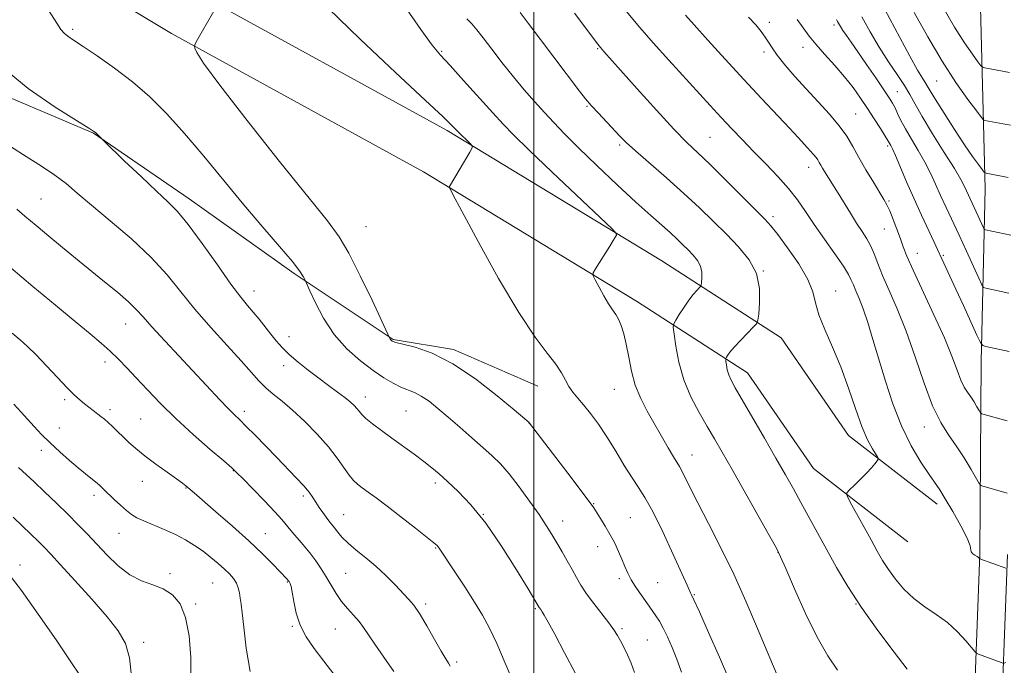
# Model space of a CAD drawing. Extents: x 2174800 to 2177700, y 324800 to 327700.
# Drawn here: x 2175875 to 2176114, y 326545 to 326702 of the extents above; entities that cross this region are included whole.
import ezdxf

# ---------------------------------------------------------------- set-up
doc = ezdxf.new("R2010")
doc.units = 0
doc.header["$MEASUREMENT"] = 0
for name, color, linetype, lineweight in [('32000', 7, 'Continuous', 0), ('DTM HARD BREAKLINE', 7, 'Continuous', 0), ('DTM SPOT ELEVATION', 2, 'Continuous', 13), ('INDEX CONTOUR', 41, 'Continuous', 13), ('INTERMEDIATE CONTOUR', 44, 'Continuous', 0)]:
    doc.layers.add(name, color=color, linetype=linetype, lineweight=lineweight)

msp = doc.modelspace()

# ---------------------------------------------------------------- linework, layer by layer
at = {"layer": '32000', "flags": 128}
msp.add_lwpolyline([(2176000, 327500), (2176000, 325000)], dxfattribs=at)
at = {"layer": 'DTM HARD BREAKLINE'}
for points in [[(2176114.73, 326995.6, 1246.2), (2176112.72, 326953.5, 1242.2), (2176111.21, 326912.35, 1237.16), (2176110.54, 326852.1, 1229.97), (2176109.71, 326802.02, 1223.7), (2176109.34, 326757.29, 1217.48), (2176108.44, 326711.9, 1211.27), (2176109.75, 326661.35, 1203.41), (2176108.8, 326619.37, 1197.45), (2176108.46, 326572.56, 1192.1), (2176106.56, 326523.06, 1187.79)], [(2175759.37, 326828.68, 1174.5), (2175776.69, 326810.84, 1174.96), (2175809.64, 326780.46, 1175.17), (2175836.58, 326760.11, 1176.4), (2175873.7, 326735.65, 1177.89), (2175917.78, 326709.17, 1179.84), (2175979, 326675.51, 1181.64), (2176031.15, 326643.83, 1184.62), (2176060.19, 326625.1, 1188.83), (2176076.53, 326601.39, 1189.25), (2176098.09, 326584.68, 1191.45)], [(2175751.05, 326820.6, 1174.5), (2175768.59, 326802.53, 1174.96), (2175802.19, 326771.55, 1175.17), (2175829.89, 326750.63, 1176.4), (2175867.52, 326725.83, 1177.89), (2175912, 326699.11, 1179.84), (2175973.19, 326665.47, 1181.64), (2176024.99, 326634, 1184.62), (2176051.95, 326616.61, 1188.83), (2176068, 326593.32, 1189.25), (2176090.98, 326575.51, 1191.45)], [(2175841.29, 326702.39, 1174.01), (2175862.75, 326687.68, 1175.33), (2175893.02, 326674.88, 1175.95), (2175916.26, 326658.88, 1176.62), (2175941.75, 326640.7, 1177.72), (2175965.88, 326624.71, 1180.11), (2175980.51, 326622.28, 1180.29), (2176000.99, 326613.31, 1181.22)], [(2176115.21, 326572.41, 1192.3), (2176113.31, 326522.85, 1187.99), (2176111.99, 326470.65, 1184.39), (2176109.62, 326417.36, 1180.9), (2176108.43, 326356.1, 1176.58), (2176108.08, 326309.77, 1173.29), (2176106.67, 326263.41, 1170.52), (2176105.28, 326214.93, 1167.85), (2176105.24, 326148.9, 1163.84), (2176105.45, 326100.45, 1160.35), (2176106.67, 326056.27, 1156.8), (2176106.77, 326015.26, 1153.1), (2176108.05, 325966.82, 1146.84), (2176108.35, 325912.51, 1140.98), (2176108.89, 325877.91, 1136.71), (2176108.04, 325828.9, 1129.21), (2176107.74, 325779.91, 1122.07)]]:
    msp.add_polyline3d(points, dxfattribs=at)
at = {"layer": 'DTM SPOT ELEVATION'}
for p in [(2176057.3, 326701.84, 1196.47), (2176073.02, 326701.18, 1199.6), (2175887.95, 326700.07, 1178.26), (2176015.52, 326695.38, 1189.87), (2176065.5, 326695.76, 1197.39), (2175977.63, 326694.78, 1184.16), (2176056, 326694.58, 1195.59), (2176097.97, 326687.58, 1205.11), (2176088.41, 326684.97, 1200.85), (2176012.95, 326681.35, 1187.85), (2176078.3, 326679.54, 1196.92), (2176042.88, 326673.85, 1190.99), (2176020.93, 326672, 1187.74), (2176086.07, 326671.74, 1197.73), (2176066.85, 326666.53, 1193.37), (2175880.22, 326658.88, 1172.97), (2176086.4, 326658.36, 1196.2), (2176058.19, 326654.58, 1190.4), (2175959.21, 326652.12, 1180.96), (2176085.21, 326651.56, 1195.11), (2176093.23, 326645.67, 1196.77), (2176099.6, 326645.16, 1198.2), (2176055.84, 326641.36, 1188), (2175932.03, 326636.48, 1176.69), (2176073.37, 326636.52, 1190.78), (2175900.86, 326628.5, 1171.23), (2175940.53, 326625.38, 1176.6), (2175895.79, 326619.23, 1169.51), (2175939.23, 326618.37, 1175.53), (2176019.63, 326612.59, 1183.23), (2175885.98, 326610.05, 1167.69), (2175959.09, 326610.69, 1176.6), (2175896.98, 326607.64, 1168.39), (2175929.69, 326607.26, 1172.45), (2175968.98, 326607.27, 1177.05), (2175904.44, 326605.38, 1168.94), (2175998.87, 326604.42, 1179.99), (2175884.7, 326603.17, 1166.77), (2176094.98, 326603.44, 1193.35), (2175880.35, 326597.76, 1165.53), (2176038.51, 326596.6, 1184.73), (2175927.01, 326592.78, 1169.94), (2175904.88, 326590.24, 1167.3), (2175915.46, 326588.57, 1167.92), (2175976.08, 326589.81, 1175.61), (2175893.1, 326586.79, 1165.56), (2175943.97, 326586.65, 1171.64), (2176014.58, 326584.78, 1180.08), (2175953.78, 326582.08, 1172.86), (2175987.79, 326582.16, 1176), (2176007.07, 326580.56, 1178.67), (2176023.5, 326581.35, 1180.87), (2175899.24, 326577.59, 1165.17), (2175934.77, 326577.49, 1168.81), (2175976.21, 326574.04, 1173.9), (2176015.55, 326574.31, 1179.39), (2176059.4, 326572.92, 1185.97), (2175875.12, 326569.86, 1160.51), (2175911.6, 326567.75, 1164.34), (2175954.28, 326567.83, 1171.02), (2176020.83, 326566.55, 1179.62), (2175921.97, 326565.52, 1165.02), (2175940.09, 326565.75, 1167.89), (2176030.12, 326565.58, 1180.99), (2176039.06, 326562.66, 1182.12), (2175917.85, 326560.42, 1164.23), (2175973.71, 326560.36, 1172.32), (2176000.37, 326559.28, 1175.83), (2176078.38, 326560.36, 1187.98), (2175941.3, 326554.92, 1167.86), (2175951.81, 326554.35, 1169.08), (2176021.46, 326554.42, 1178.27), (2175905.23, 326551.08, 1162.46), (2176027.61, 326551.66, 1178.98), (2175981.25, 326546.31, 1172.3)]:
    msp.add_point(p, dxfattribs=at)
at = {"layer": 'INDEX CONTOUR', "flags": 128}
for points, elevation in [([(2175923.136, 326706.029), (2175918.317, 326697.647), (2175917.707, 326696.549), (2175917.536, 326695.993), (2175917.657, 326695.499), (2175918.122, 326694.479), (2175919.782, 326691.884), (2175923.688, 326686.554), (2175930.366, 326677.9479), (2175938.2549, 326668.0001), (2175949.8759, 326653.55), (2175952.746, 326649.663), (2175955.104, 326645.668), (2175957.8641, 326640.207), (2175960.701, 326634.246), (2175964.995, 326624.977), (2175965.13, 326624.773), (2175965.291, 326624.592), (2175965.462, 326624.439), (2175965.624, 326624.316), (2175965.844, 326624.203), (2175966.532, 326624.001), (2175968.185, 326623.59), (2175971.17, 326622.8091), (2175975.325, 326621.336), (2175980.36, 326618.807), (2175985.887, 326615.094), (2175991.134, 326611.004), (2175995.2329, 326607.582), (2175998.884, 326604.487), (2175998.996, 326604.357), (2176009.072, 326591.17), (2176011.987, 326587.328), (2176013.714, 326585.008), (2176014.61, 326583.728), (2176016.24, 326581.183), (2176017.406, 326579.306), (2176018.607, 326577.244), (2176019.693, 326575.176), (2176020.6431, 326573.173), (2176021.467, 326571.282), (2176022.189, 326569.529), (2176022.901, 326567.879), (2176023.706, 326566.282), (2176024.6721, 326564.706), (2176025.711, 326563.203), (2176027.529, 326560.68), (2176029.732, 326557.499), (2176030.57, 326556.175), (2176031.508, 326554.498), (2176032.554, 326552.368), (2176033.67, 326549.829), (2176034.807, 326546.965), (2176035.938, 326543.814)], 1180), ([(2176009.96, 326704.054), (2176011.971, 326701.395), (2176014.763, 326697.578), (2176015.5541, 326696.518), (2176016.231, 326695.6671), (2176017.076, 326694.683), (2176025.184, 326685.621), (2176029.829, 326680.48), (2176034.088, 326675.869), (2176037.255, 326672.615), (2176039.871, 326670.092), (2176042.79, 326667.31), (2176046.5729, 326663.599), (2176050.615, 326659.569), (2176054.022, 326656.151), (2176056.188, 326653.955), (2176057.673, 326652.305), (2176059.327, 326650.203), (2176061.734, 326646.953), (2176064.414, 326643.054), (2176066.617, 326639.307), (2176067.835, 326636.28), (2176068.505, 326633.614), (2176069.304, 326630.716), (2176070.738, 326627.117), (2176072.635, 326622.839), (2176074.654, 326618.027), (2176076.52, 326612.889), (2176078.205, 326607.891), (2176079.747, 326603.561), (2176081.159, 326600.311), (2176082.353, 326598.084), (2176083.669, 326595.974), (2176083.736, 326595.577), (2176083.476, 326595.172), (2176082.933, 326594.483), (2176082.091, 326593.482), (2176080.923, 326592.202), (2176079.459, 326590.719), (2176077.966, 326589.27), (2176076.771, 326588.135), (2176076.154, 326587.434), (2176076.204, 326586.668), (2176076.966, 326585.1781), (2176082.007, 326575.954), (2176083.491, 326573.263), (2176084.814, 326570.9871), (2176086.229, 326568.787), (2176087.943, 326566.416), (2176089.994, 326563.991), (2176092.375, 326561.718), (2176095.048, 326559.73), (2176097.842, 326557.864), (2176100.557, 326555.879), (2176102.999, 326553.647), (2176105.01, 326551.473), (2176107.232, 326548.827), (2176107.662, 326548.4279), (2176108.102, 326548.228), (2176113.653, 326546.162), (2176114.057, 326546.028), (2176114.348, 326546.023), (2176114.777, 326546.14)], 1190), ([(2176073.57, 326702.46), (2176073.864, 326702.021), (2176074.579, 326700.7749), (2176075.172, 326699.841), (2176076.002, 326698.639), (2176077.175, 326696.985), (2176078.806, 326694.66), (2176080.918, 326691.592), (2176083.163, 326688.294), (2176085.102, 326685.423), (2176086.41, 326683.454), (2176087.235, 326682.121), (2176087.841, 326680.978), (2176088.469, 326679.64), (2176089.27, 326677.971), (2176090.371, 326675.9), (2176091.838, 326673.402), (2176093.493, 326670.6369), (2176095.095, 326667.816), (2176096.469, 326665.095), (2176097.693, 326662.419), (2176098.911, 326659.681), (2176100.244, 326656.773), (2176103.39, 326650.047), (2176105.186, 326646.153), (2176108.1901, 326639.568), (2176108.93, 326637.989), (2176109.365, 326637.37), (2176109.869, 326637.1821), (2176115.468, 326635.961)], 1200), ([(2175872.911, 326642.08), (2175878.294, 326637.566), (2175883.735, 326633.06), (2175888.534, 326629.103), (2175892.173, 326626.085), (2175894.875, 326623.787), (2175897.045, 326621.839), (2175899.051, 326619.905), (2175901.111, 326617.796), (2175903.405, 326615.358), (2175906.097, 326612.473), (2175909.277, 326609.166), (2175913.02, 326605.5), (2175917.262, 326601.617), (2175921.392, 326597.989), (2175924.662, 326595.169), (2175926.6019, 326593.478), (2175927.859, 326592.3), (2175929.358, 326590.787), (2175931.746, 326588.35), (2175934.567, 326585.447), (2175937.086, 326582.795), (2175938.775, 326580.915), (2175940.994, 326578.23), (2175943.988, 326574.743), (2175945.603, 326572.787), (2175947.062, 326570.865), (2175948.372, 326568.956), (2175949.584, 326567.006), (2175950.7539, 326564.983), (2175951.955, 326562.959), (2175953.268, 326561.03), (2175954.731, 326559.2699), (2175956.216, 326557.663), (2175957.553, 326556.1699), (2175958.6619, 326554.702), (2175961.383, 326550.604), (2175963.57, 326547.452), (2175965.979, 326544.0161)], 1170), ([(2175872.504, 326567.597), (2175875.531, 326563.635), (2175879.592, 326557.936), (2175883.931, 326551.658), (2175887.531, 326546.344), (2175889.654, 326543.1059)], 1160)]:
    msp.add_lwpolyline(points, dxfattribs=dict(at, elevation=elevation))
at = {"layer": 'INTERMEDIATE CONTOUR', "flags": 128}
for points, elevation in [([(2175877.2989, 326712.332), (2175884.074, 326701.592), (2175885.095, 326700.09), (2175885.874, 326699.17), (2175886.769, 326698.4031), (2175888.169, 326697.433), (2175890.47, 326695.926), (2175893.913, 326693.64), (2175898.108, 326690.7), (2175902.507, 326687.325), (2175906.699, 326683.662), (2175910.812, 326679.564), (2175915.113, 326674.811), (2175919.783, 326669.296), (2175924.675, 326663.36), (2175929.56, 326657.455), (2175934.184, 326652.006), (2175938.205, 326647.33), (2175941.255, 326643.717), (2175943.096, 326641.353), (2175943.998, 326639.997), (2175944.357, 326639.303), (2175945.588, 326636.541), (2175946.929, 326633.608), (2175948.909, 326629.841), (2175951.49, 326625.927), (2175954.581, 326622.443), (2175957.8669, 326619.514), (2175960.975, 326617.154), (2175963.616, 326615.357), (2175965.821, 326614.044), (2175967.705, 326613.115), (2175970.997, 326611.812), (2175972.683, 326610.953), (2175974.571, 326609.664), (2175976.735, 326607.936), (2175979.238, 326605.808), (2175982.077, 326603.359), (2175984.996, 326600.82), (2175987.674, 326598.466), (2175989.901, 326596.448), (2175991.904, 326594.442), (2175994.021, 326592.003), (2175996.472, 326588.852), (2175999.016, 326585.374), (2176001.294, 326582.117), (2176003.045, 326579.486), (2176004.412, 326577.307), (2176005.635, 326575.26), (2176006.9, 326573.104), (2176008.168, 326570.901), (2176009.344, 326568.791), (2176010.389, 326566.857), (2176011.48, 326564.95), (2176012.848, 326562.862), (2176014.626, 326560.475), (2176018.263, 326555.842), (2176019.496, 326554.1459), (2176020.377, 326552.761), (2176021.132, 326551.407), (2176021.938, 326549.853), (2176022.799, 326548.054), (2176023.671, 326546.01), (2176024.527, 326543.7189)], 1178), ([(2175950.077, 326705.263), (2175957.844, 326697.671), (2175966.407, 326689.631), (2175973.649, 326682.917), (2175977.988, 326678.849), (2175979.974, 326676.918), (2175981.459, 326675.344), (2175984.662, 326672.286), (2175985.08, 326671.807), (2175985.024, 326671.269), (2175984.449, 326670.212), (2175979.572, 326661.866), (2175979.5989, 326661.512), (2175980.372, 326659.959), (2175982.552, 326655.875), (2175986.514, 326648.525), (2175991.477, 326639.56), (2175996.375, 326631.226), (2176000.337, 326625.261), (2176003.296, 326621.356), (2176005.38, 326618.694), (2176006.7521, 326616.579), (2176007.695, 326614.803), (2176008.523, 326613.278), (2176009.502, 326611.897), (2176010.703, 326610.47), (2176012.146, 326608.786), (2176013.842, 326606.668), (2176015.747, 326604.0779), (2176017.807, 326601.012), (2176019.949, 326597.545), (2176022.032, 326594.0631), (2176023.899, 326591.031), (2176025.477, 326588.676), (2176027.037, 326586.282), (2176028.9339, 326582.895), (2176031.3701, 326577.952), (2176033.93, 326572.448), (2176036.045, 326567.767), (2176037.297, 326564.946), (2176038.105, 326563.096), (2176038.341, 326562.624), (2176038.941, 326561.368), (2176040.2739, 326558.462), (2176042.527, 326553.446), (2176045.166, 326547.501), (2176047.476, 326542.216)], 1182), ([(2175968.395, 326706.17), (2175972.581, 326700.063), (2175975.36, 326696.233), (2175977.38, 326693.793), (2175979.673, 326691.2929), (2175982.958, 326687.686), (2175990.091, 326679.7709), (2175992.607, 326677.017), (2175995.123, 326674.425), (2175998.848, 326670.793), (2176004.501, 326665.393), (2176019.054, 326651.58), (2176020.086, 326650.464), (2176020.099, 326650.073), (2176019.305, 326648.734), (2176018.48, 326647.383), (2176015.026, 326641.845), (2176014.481, 326640.881), (2176014.461, 326640.189), (2176014.948, 326639.177), (2176015.885, 326637.437), (2176017.06, 326635.316), (2176018.218, 326633.344), (2176019.166, 326631.904), (2176019.934, 326630.781), (2176020.612, 326629.613), (2176021.272, 326628.086), (2176021.912, 326626.08), (2176022.514, 326623.528), (2176023.089, 326620.4239), (2176023.766, 326617.004), (2176024.703, 326613.567), (2176026.011, 326610.343), (2176027.605, 326607.275), (2176032.721, 326598.377), (2176034.001, 326596.179), (2176035.44, 326593.836), (2176036.017, 326592.786), (2176038.041, 326588.6421), (2176039.886, 326584.969), (2176042.456, 326579.992), (2176045.488, 326574.05), (2176048.632, 326567.601), (2176051.577, 326561.107), (2176054.1809, 326555.0241), (2176058.036, 326545.731), (2176059.544, 326542.333)], 1184), ([(2176021.652, 326705.469), (2176025.781, 326700.566), (2176029.05, 326696.848), (2176032.854, 326692.617), (2176042.9241, 326681.544), (2176045.597, 326678.6439), (2176048.158, 326675.9079), (2176050.74, 326673.203), (2176053.471, 326670.399), (2176056.411, 326667.413), (2176059.342, 326664.359), (2176061.9739, 326661.395), (2176064.128, 326658.609), (2176066.07, 326655.793), (2176068.173, 326652.665), (2176070.666, 326649.09), (2176073.197, 326645.5049), (2176075.2679, 326642.495), (2176076.527, 326640.465), (2176077.211, 326639.11), (2176077.703, 326637.946), (2176078.32, 326636.54), (2176079.116, 326634.66), (2176080.074, 326632.122), (2176081.185, 326628.787), (2176082.451, 326624.688), (2176085.48, 326614.562), (2176087.3039, 326609.015), (2176089.406, 326603.665), (2176091.776, 326598.878), (2176094.131, 326594.876), (2176096.123, 326591.845), (2176098.697, 326588.122), (2176100.057, 326585.996), (2176101.906, 326582.903), (2176103.865, 326579.4279), (2176105.383, 326576.429), (2176106.082, 326574.549), (2176106.342, 326573.045), (2176106.705, 326572.621), (2176107.247, 326572.242), (2176107.767, 326571.9321), (2176108.106, 326571.709), (2176108.284, 326571.562), (2176108.443, 326571.401), (2176114.76, 326569.079)], 1192), ([(2176099.5539, 326705.387), (2176102.304, 326700.63), (2176104.707, 326696.819), (2176106.628, 326694.038), (2176107.968, 326692.223), (2176108.707, 326691.266), (2176109.138, 326690.884), (2176109.629, 326690.749), (2176115.648, 326689.631)], 1208), ([(2175983.773, 326702.6809), (2175984.9879, 326701.419), (2175986.177, 326699.999), (2175987.703, 326698.03), (2175989.822, 326695.2549), (2175992.37, 326691.959), (2175995.077, 326688.564), (2175997.715, 326685.413), (2176000.227, 326682.544), (2176002.593, 326679.9209), (2176004.88, 326677.437), (2176007.485, 326674.717), (2176010.891, 326671.3169), (2176015.36, 326666.998), (2176020.291, 326662.329), (2176024.863, 326658.082), (2176028.441, 326654.848), (2176033.167, 326650.67), (2176034.839, 326649.123), (2176036.267, 326647.739), (2176037.558, 326646.457), (2176038.774, 326645.213), (2176039.814, 326643.939), (2176040.533, 326642.562), (2176040.84, 326641.066), (2176040.858, 326639.645), (2176040.763, 326638.546), (2176040.68, 326637.927), (2176040.5389, 326637.585), (2176040.219, 326637.227), (2176039.6259, 326636.602), (2176038.781, 326635.629), (2176037.728, 326634.27), (2176036.5421, 326632.557), (2176035.403, 326630.805), (2176034.517, 326629.401), (2176034.043, 326628.541), (2176033.941, 326627.663), (2176034.126, 326626.013), (2176034.545, 326623.06), (2176035.291, 326619.1629), (2176036.495, 326614.902), (2176038.211, 326610.7759), (2176040.209, 326606.967), (2176042.184, 326603.575), (2176043.955, 326600.56), (2176045.8259, 326597.317), (2176048.223, 326593.103), (2176057.399, 326576.806), (2176058.99, 326573.9399), (2176060.01, 326571.887), (2176061.277, 326568.995), (2176063.393, 326564.114), (2176066.1, 326558.102), (2176068.929, 326552.3229), (2176071.5041, 326547.813), (2176073.83, 326544.313)], 1186), ([(2175996.684, 326704.181), (2175998.674, 326701.574), (2176011.13, 326685.101), (2176012.595, 326683.229), (2176013.971, 326681.618), (2176015.734, 326679.68), (2176020.918, 326674.131), (2176022.457, 326672.602), (2176024.731, 326670.534), (2176032.302, 326663.965), (2176036.524, 326660.217), (2176040.314, 326656.686), (2176043.7, 326653.391), (2176046.844, 326650.264), (2176049.823, 326647.218), (2176052.37, 326644.096), (2176054.131, 326640.725), (2176054.884, 326637.06), (2176054.9279, 326633.579), (2176054.694, 326630.887), (2176054.492, 326629.371), (2176054.147, 326628.534), (2176053.362, 326627.657), (2176051.966, 326626.214), (2176050.28, 326624.447), (2176048.749, 326622.789), (2176047.719, 326621.5831), (2176047.133, 326620.81), (2176046.837, 326620.361), (2176046.698, 326620.109), (2176046.668, 326619.852), (2176046.722, 326619.368), (2176046.845, 326618.502), (2176047.064, 326617.359), (2176047.417, 326616.109), (2176047.979, 326614.799), (2176048.971, 326612.98), (2176056.076, 326600.723), (2176058.888, 326595.836), (2176061.196, 326591.791), (2176063.135, 326588.352), (2176064.9721, 326585.048), (2176071.261, 326573.585), (2176073.6429, 326569.28), (2176076.37, 326564.637), (2176079.675, 326559.513), (2176083.626, 326553.94), (2176087.6011, 326548.643), (2176090.814, 326544.521)], 1188), ([(2176036.927, 326703.565), (2176039.02, 326701.185), (2176042.363, 326697.462), (2176046.571, 326692.838), (2176051.086, 326687.937), (2176055.396, 326683.32), (2176062.198, 326676.081), (2176064.257, 326673.842), (2176066.534, 326671.295), (2176068.0561, 326669.638), (2176068.632, 326668.958), (2176069.062, 326668.349), (2176069.411, 326667.756), (2176069.765, 326667.114), (2176070.198, 326666.369), (2176070.718, 326665.511), (2176074.006, 326660.237), (2176076.98, 326655.396), (2176078.507, 326652.984), (2176079.845, 326650.95), (2176080.979, 326649.169), (2176081.9311, 326647.421), (2176082.754, 326645.4889), (2176083.638, 326643.174), (2176084.805, 326640.283), (2176086.415, 326636.641), (2176088.373, 326632.149), (2176090.5189, 326626.728), (2176092.712, 326620.464), (2176094.8799, 326614.111), (2176096.967, 326608.588), (2176098.937, 326604.539), (2176100.834, 326601.519), (2176102.72, 326598.8069), (2176104.6081, 326595.891), (2176106.311, 326593.08), (2176108.302, 326589.686), (2176108.658, 326589.216), (2176108.965, 326589.079), (2176115.113, 326587.365)], 1194), ([(2176052.186, 326703.067), (2176053.978, 326701.199), (2176055.3, 326699.598), (2176056.278, 326698.215), (2176057.066, 326696.962), (2176057.941, 326695.596), (2176059.205, 326693.835), (2176061.083, 326691.481), (2176063.482, 326688.667), (2176066.227, 326685.605), (2176069.127, 326682.496), (2176071.911, 326679.476), (2176074.29, 326676.667), (2176076.082, 326674.125), (2176077.539, 326671.647), (2176079.021, 326668.966), (2176080.773, 326665.94), (2176082.581, 326662.93), (2176085.152, 326658.727), (2176085.867, 326657.436), (2176086.542, 326655.965), (2176087.385, 326653.899), (2176088.307, 326651.5), (2176089.15, 326649.2019), (2176089.849, 326647.2289), (2176090.732, 326644.963), (2176092.219, 326641.579), (2176097.306, 326630.716), (2176099.83, 326625.104), (2176101.657, 326620.613), (2176102.902, 326617.258), (2176103.827, 326614.838), (2176104.655, 326613.137), (2176105.452, 326611.867), (2176106.245, 326610.728), (2176107.038, 326609.502), (2176107.754, 326608.3211), (2176108.292, 326607.4), (2176108.614, 326606.888), (2176108.926, 326606.646), (2176109.497, 326606.467), (2176115.111, 326604.912)], 1196), ([(2176079.7921, 326703.165), (2176081.802, 326699.52), (2176084, 326695.747), (2176086.2571, 326692.2379), (2176088.373, 326689.124), (2176090.134, 326686.477), (2176091.447, 326684.2469), (2176092.711, 326681.922), (2176094.447, 326678.871), (2176096.977, 326674.729), (2176099.814, 326670.194), (2176102.2711, 326666.231), (2176103.838, 326663.553), (2176104.712, 326661.874), (2176109.411, 326651.69), (2176109.591, 326651.435), (2176109.7989, 326651.3569), (2176116.004, 326650.044)], 1202), ([(2176085.37, 326704.907), (2176091.403, 326693.578), (2176093.321, 326690.156), (2176094.486, 326688.245), (2176095.173, 326687.186), (2176095.676, 326686.337), (2176096.369, 326685.132), (2176097.644, 326683.024), (2176099.74, 326679.697), (2176102.284, 326675.754), (2176104.746, 326672.026), (2176106.696, 326669.182), (2176108.0909, 326667.235), (2176108.987, 326666.029), (2176109.497, 326665.399), (2176109.962, 326665.1141), (2176110.782, 326664.9321), (2176115.304, 326664.081)], 1204), ([(2176092.51, 326704.224), (2176095.807, 326698.259), (2176099.29, 326692.351), (2176102.643, 326687.185), (2176105.547, 326683.062), (2176107.679, 326680.188), (2176108.846, 326678.651), (2176109.365, 326678.068), (2176109.682, 326677.939), (2176115.887, 326676.779)], 1206), ([(2176064.042, 326702.458), (2176066.974, 326698.478), (2176068.577, 326696.467), (2176070.715, 326694.035), (2176073.162, 326691.317), (2176075.557, 326688.555), (2176077.627, 326685.933), (2176079.434, 326683.407), (2176081.126, 326680.879), (2176082.7931, 326678.318), (2176084.298, 326675.969), (2176085.4461, 326674.1491), (2176086.108, 326673.068), (2176086.785, 326671.868), (2176087.183, 326671.054), (2176087.92, 326669.402), (2176090.629, 326663.0609), (2176092.399, 326659.025), (2176094.262, 326654.944), (2176097.343, 326648.376), (2176098.163, 326646.59), (2176099.195, 326644.281), (2176102.635, 326636.934), (2176104.462, 326632.963), (2176107.749, 326625.75), (2176108.5889, 326623.978), (2176109.157, 326623.267), (2176109.939, 326623.008), (2176115.538, 326621.756)], 1198), ([(2175870.641, 326691.081), (2175877.127, 326685.744), (2175883.669, 326681.209), (2175888.903, 326677.901), (2175891.848, 326676.073), (2175893.054, 326675.298), (2175893.453, 326674.9791), (2175895.505, 326672.964), (2175900.574, 326668.089), (2175904.56, 326664.283), (2175908.2989, 326660.765), (2175911.101, 326658.172), (2175913.427, 326655.809), (2175916.031, 326652.649), (2175919.418, 326648.036), (2175923.118, 326642.807), (2175926.4171, 326638.166), (2175928.788, 326635.007), (2175930.456, 326632.961), (2175931.833, 326631.3461), (2175933.251, 326629.618), (2175936.117, 326626.001), (2175937.446, 326624.361), (2175938.861, 326622.771), (2175940.578, 326621.083), (2175942.741, 326619.2), (2175945.2019, 326617.215), (2175947.742, 326615.272), (2175950.159, 326613.492), (2175952.316, 326611.923), (2175954.095, 326610.592), (2175955.417, 326609.513), (2175956.355, 326608.6369), (2175957.02, 326607.904), (2175957.552, 326607.236), (2175958.198, 326606.494), (2175959.231, 326605.523), (2175960.856, 326604.207), (2175962.998, 326602.5869), (2175965.513, 326600.7451), (2175970.926, 326596.8179), (2175973.318, 326595.037), (2175975.261, 326593.51), (2175977.044, 326591.999), (2175979.064, 326590.19), (2175981.6389, 326587.776), (2175984.761, 326584.485), (2175988.34, 326580.051), (2175992.202, 326574.463), (2175995.839, 326568.7171), (2175998.6621, 326564.062), (2176001.348, 326559.561), (2176001.723, 326559.036), (2176002.059, 326558.52), (2176002.58, 326557.651), (2176003.513, 326555.99), (2176005.124, 326553.028), (2176007.521, 326548.549), (2176010.185, 326543.522)], 1176), ([(2175872.858, 326671.577), (2175876.6511, 326669.15), (2175880.326, 326666.836), (2175883.594, 326664.662), (2175886.326, 326662.584), (2175889.06, 326660.277), (2175892.497, 326657.3401), (2175897.078, 326653.521), (2175902.206, 326649.136), (2175907.027, 326644.647), (2175910.926, 326640.3971), (2175914.271, 326636.273), (2175917.669, 326632.041), (2175921.531, 326627.588), (2175925.468, 326623.262), (2175928.891, 326619.528), (2175933.225, 326614.645), (2175934.863, 326612.981), (2175936.688, 326611.415), (2175938.838, 326609.679), (2175941.39, 326607.517), (2175944.343, 326604.773), (2175947.384, 326601.691), (2175950.121, 326598.616), (2175952.256, 326595.849), (2175955.112, 326591.704), (2175956.169, 326590.435), (2175957.194, 326589.501), (2175958.348, 326588.637), (2175959.796, 326587.588), (2175961.736, 326586.16), (2175964.369, 326584.172), (2175967.738, 326581.575), (2175971.236, 326578.845), (2175974.099, 326576.5929), (2175975.766, 326575.263), (2175976.504, 326574.635), (2175976.785, 326574.324), (2175977.053, 326573.937), (2175980.844, 326568.229), (2175983.271, 326564.548), (2175985.634, 326560.867), (2175987.573, 326557.65), (2175989.266, 326554.486), (2175991.026, 326550.744), (2175993.069, 326546.034), (2175995.2329, 326540.922)], 1174), ([(2175874.348, 326656.397), (2175876.346, 326654.689), (2175879.046, 326652.407), (2175882.668, 326649.398), (2175886.885, 326645.93), (2175895.303, 326639.074), (2175898.813, 326636.182), (2175901.537, 326633.822), (2175903.412, 326631.989), (2175905.04, 326630.174), (2175907.19, 326627.739), (2175910.389, 326624.263), (2175923.719, 326610.033), (2175925.679, 326607.972), (2175927.177, 326606.476), (2175928.541, 326605.163), (2175930.152, 326603.581), (2175932.2879, 326601.401), (2175937.462, 326596.05), (2175942.301, 326591.089), (2175944.126, 326589.115), (2175945.394, 326587.57), (2175946.284, 326586.3051), (2175947.045, 326585.118), (2175947.87, 326583.863), (2175948.731, 326582.613), (2175949.542, 326581.496), (2175950.245, 326580.592), (2175950.894, 326579.788), (2175951.567, 326578.924), (2175952.356, 326577.868), (2175953.405, 326576.605), (2175954.868, 326575.146), (2175956.84, 326573.499), (2175959.171, 326571.647), (2175961.652, 326569.565), (2175964.082, 326567.282), (2175966.303, 326565.029), (2175969.602, 326561.587), (2175970.86, 326560.103), (2175972.27, 326558.054), (2175974.046, 326555.0909), (2175975.929, 326551.7769), (2175977.546, 326548.901), (2175978.6191, 326547.049), (2175979.256, 326545.9891), (2175979.662, 326545.289)], 1172), ([(2175873.246, 326626.216), (2175875.148, 326624.623), (2175876.992, 326622.973), (2175879.081, 326620.925), (2175881.597, 326618.281), (2175884.247, 326615.432), (2175886.62, 326612.9121), (2175888.412, 326611.123), (2175889.745, 326609.918), (2175890.847, 326609.018), (2175892.929, 326607.402), (2175894.8, 326605.986), (2175895.68, 326605.293), (2175896.602, 326604.507), (2175897.622, 326603.5639), (2175901.541, 326599.763), (2175903.321, 326598.161), (2175905.529, 326596.3521), (2175908.188, 326594.362), (2175910.902, 326592.426), (2175913.165, 326590.8319), (2175914.612, 326589.784), (2175915.422, 326589.155), (2175917.439, 326587.395), (2175922.766, 326582.823), (2175926.805, 326579.315), (2175930.798, 326575.742), (2175934.101, 326572.621), (2175936.615, 326570.1091), (2175940.003, 326566.538), (2175940.424, 326566.047), (2175940.538, 326565.8821), (2175940.654, 326565.683), (2175940.807, 326565.3521), (2175941.018, 326564.636), (2175941.298, 326563.244), (2175941.683, 326560.999), (2175942.293, 326558.1909), (2175943.27, 326555.224), (2175944.724, 326552.396), (2175946.638, 326549.574), (2175948.9631, 326546.52), (2175956.307, 326536.992)], 1168), ([(2175873.665, 326608.946), (2175875.388, 326607.062), (2175876.933, 326605.328), (2175878.567, 326603.534), (2175880.39, 326601.624), (2175882.463, 326599.577), (2175884.791, 326597.413), (2175887.1639, 326595.307), (2175889.314, 326593.471), (2175891.04, 326592.0581), (2175892.394, 326590.98), (2175893.49, 326590.089), (2175894.45, 326589.2419), (2175895.426, 326588.317), (2175897.996, 326585.833), (2175899.538, 326584.391), (2175900.994, 326583.107), (2175902.246, 326582.143), (2175903.544, 326581.371), (2175905.228, 326580.59), (2175910.204, 326578.53), (2175912.911, 326577.3049), (2175915.369, 326576.006), (2175917.5829, 326574.641), (2175919.625, 326573.2091), (2175921.547, 326571.725), (2175923.308, 326570.2591), (2175924.841, 326568.895), (2175926.094, 326567.688), (2175927.064, 326566.579), (2175927.758, 326565.479), (2175928.201, 326564.315), (2175928.472, 326563.084), (2175928.667, 326561.798), (2175928.8719, 326560.358), (2175929.147, 326558.225), (2175929.543, 326554.749), (2175930.138, 326549.636), (2175931.114, 326544.012)], 1166), ([(2175874.793, 326593.599), (2175878.558, 326590.121), (2175881.1271, 326587.692), (2175884.011, 326584.919), (2175886.808, 326582.182), (2175889.225, 326579.752), (2175891.426, 326577.465), (2175896.213, 326572.354), (2175898.963, 326569.69), (2175901.823, 326567.494), (2175904.681, 326566.049), (2175907.433, 326565.052), (2175909.971, 326564.049), (2175912.198, 326562.612), (2175914.032, 326560.406), (2175915.401, 326557.122), (2175916.2551, 326552.608), (2175916.639, 326547.359), (2175916.625, 326542.0271)], 1164), ([(2175873.473, 326581.46), (2175875.63, 326579.432), (2175877.7621, 326577.394), (2175879.609, 326575.601), (2175881.065, 326574.147), (2175882.636, 326572.494), (2175884.98, 326569.949), (2175888.5, 326566.0829), (2175892.569, 326561.548), (2175896.308, 326557.263), (2175899.019, 326553.858), (2175900.751, 326550.815), (2175901.738, 326547.325), (2175902.206, 326542.879)], 1162)]:
    msp.add_lwpolyline(points, dxfattribs=dict(at, elevation=elevation))

doc.saveas('drawing.dxf')
